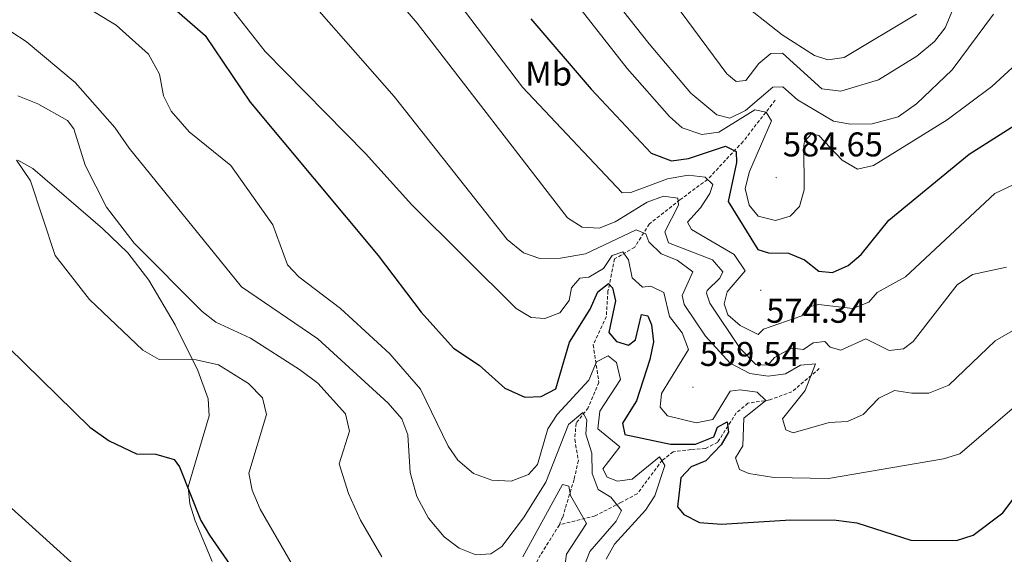
# Model space of a CAD drawing. Units: metres. Extents: x 616677 to 621183, y 4735967 to 4739013.
# Drawn here: x 618184 to 618471, y 4736895 to 4737051 of the extents above; entities that cross this region are included whole.
import ezdxf
from ezdxf.enums import TextEntityAlignment as Align

# ---------------------------------------------------------------- set-up
doc = ezdxf.new("R2010")
doc.units = ezdxf.units.M
doc.header["$MEASUREMENT"] = 0
doc.linetypes.add('TRAZOSX2', pattern=[1.5, 1, -0.5])
for name, color, linetype, lineweight in [('Carátula', 7, 'Continuous', 5), ('Level 11', 142, 'TRAZOSX2', 13), ('Level 36', 19, 'Continuous', 40), ('Level 37', 92, 'Continuous', 0), ('Level 4', 36, 'Continuous', 30), ('Level 41', 19, 'Continuous', 0), ('Level 5', 36, 'Continuous', 0), ('Level 7', 19, 'Continuous', 0)]:
    doc.layers.add(name, color=color, linetype=linetype, lineweight=lineweight)
doc.styles.add('Arial', font='ARIAL.TTF', dxfattribs={"height": 0.2})

# ---------------------------------------------------------------- blocks, each defined once
blk = doc.blocks.new('5PATER')
at = {"layer": 'Carátula', "linetype": 'Continuous', "lineweight": 5}
h = blk.add_hatch(color=250, dxfattribs=at)
edge = h.paths.add_edge_path()
edge.add_ellipse((0, 0), major_axis=(-1.33, -1.34), ratio=0.999422, start_angle=0, end_angle=360)

msp = doc.modelspace()

# ---------------------------------------------------------------- linework, layer by layer
at = {"layer": 'Level 11', "color": 142, "linetype": 'TRAZOSX2', "lineweight": 13}
for points in [[(618403.96, 4737027.12, 581.37), (618394.56, 4737015.07, 574.25), (618384.22, 4737004.02, 569.94), (618376.15, 4736998.07, 565.07), (618367.24, 4736991.01, 561.51), (618363, 4736984.25, 556.82), (618357.14, 4736980.85, 553.26), (618355.2, 4736971.49, 550.26), (618354.73, 4736964.04, 548.39), (618350.89, 4736955.77, 545.01), (618352.57, 4736944.81, 542.76), (618349.45, 4736937.41, 541.26), (618345.89, 4736932.89, 539.58), (618345.53, 4736928.15, 538.45), (618346.58, 4736922.02, 537.14), (618345.33, 4736916.52, 536.01), (618342, 4736905.49, 532.08), (618341.03, 4736903.28, 532.58)], [(618416.79, 4736948.86, 559.57), (618408.81, 4736942.11, 556.76), (618402.37, 4736939.71, 555.45), (618396.01, 4736938.77, 554.13), (618392.61, 4736935.92, 552.63), (618387.21, 4736927.39, 550.01), (618383.56, 4736925.5, 548.32), (618379.36, 4736925.22, 546.45), (618374.21, 4736924.59, 545.89), (618371.04, 4736922.13, 544.2), (618363.73, 4736912.36, 541.2), (618358.92, 4736909.76, 539.89), (618351.46, 4736905.89, 536.14), (618341.03, 4736903.28, 532.58)], [(618341.03, 4736903.28, 532.58), (618335.57, 4736894.51, 531.27), (618329.3, 4736883.4, 527.7), (618324.63, 4736863.23, 523.21), (618317.43, 4736854.49, 522.27), (618316.03, 4736844.59, 521.52), (618312.91, 4736835.77, 520.39), (618303.84, 4736825.7, 519.27), (618293.29, 4736822.41, 517.4), (618286.16, 4736821.71, 516.08), (618278.22, 4736821.97, 514.96), (618270.31, 4736820.02, 514.96), (618254.07, 4736798.69, 512.9), (618233.63, 4736782.46, 510.83), (618213.16, 4736761.6, 508.77), (618203.66, 4736750.75, 507.84), (618201.19, 4736744.12, 506.78)]]:
    msp.add_polyline3d(points, dxfattribs=at)
at = {"layer": 'Level 36', "color": 92, "linetype": 'Continuous', "lineweight": 0}
msp.add_polyline3d([(618239.88, 4736892.58, 523.2), (618234.92, 4736904.48, 524.89), (618233.39, 4736909.39, 525.06), (618232.84, 4736914.37, 525.14), (618238.95, 4736935.07, 527.52), (618238.68, 4736940.03, 528.21), (618235.71, 4736948.32, 530.89), (618229.05, 4736961.64, 533.19), (618221.44, 4736974.68, 534.27), (618215.28, 4736982.65, 534.2), (618207.92, 4736989.72, 533.46), (618187.58, 4737007.21, 530.33), (618183.2, 4737009.64, 530.27)], dxfattribs=at)
at = {"layer": 'Level 4', "color": 36, "linetype": 'Continuous', "lineweight": 30}
for points in [[(618225.82, 4737056.5, 550.01), (618237.83, 4737046.02, 550.01), (618250.96, 4737026.56, 550.01), (618288.25, 4736981.84, 550.01), (618300.81, 4736965.29, 550.01), (618310.15, 4736954.82, 550.01), (618317.65, 4736949.85, 550.01), (618325.11, 4736943.17, 550.01), (618330.99, 4736940.53, 550.01), (618335.77, 4736940.67, 550.01), (618340.01, 4736942.91, 550.01), (618343.97, 4736956.58, 550.01), (618349.97, 4736966.16, 550.01), (618352.23, 4736971.26, 550.01), (618355.33, 4736973.68, 550.01), (618356.54, 4736972.39, 550.01), (618357.42, 4736968.58, 550.01), (618355.49, 4736959.41, 550.01), (618357.73, 4736956.79, 550.01), (618361.23, 4736955.66, 550.01), (618363.27, 4736957.23, 550.01), (618364.95, 4736964.67, 550.01), (618366.79, 4736964.22, 550.01), (618367.93, 4736961.59, 550.01), (618368.45, 4736956.61, 550.01), (618367.41, 4736951.5, 550.01), (618363.47, 4736939.4, 550.01), (618359.45, 4736932.92, 550.01), (618360.07, 4736929.6, 550.01), (618373.45, 4736926.81, 550.01), (618380.69, 4736926.79, 550.01), (618386.03, 4736928.97, 550.01), (618387.11, 4736931.76, 550.01), (618389.95, 4736933.31, 550.01), (618390.33, 4736930.33, 550.01), (618388.24, 4736926.62, 550.01), (618383.72, 4736921.92, 550.01), (618379.48, 4736920.16, 550.01), (618376.39, 4736916.96, 550.01), (618375.43, 4736908.57, 550.01), (618377.34, 4736906.34, 550.01), (618381.83, 4736903.97, 550.01), (618388.26, 4736903.46, 550.01), (618408.52, 4736904.7, 550.01), (618421.72, 4736904.62, 550.01), (618427.76, 4736903.84, 550.01), (618443.43, 4736898.78, 550.01), (618456.8, 4736898.67, 550.01), (618461.65, 4736900.25, 550.01), (618470.23, 4736906.79, 550.01), (618473.6, 4736911.14, 550.01)], [(618332.7, 4737050.82, 575.01), (618350.26, 4737030.35, 575.01), (618367.82, 4737011.7, 575.01), (618373.73, 4737009.48, 575.01), (618378.69, 4737010.08, 575.01), (618389.48, 4737013.73, 575.01), (618392.58, 4737012.14, 575.01), (618392.69, 4737008.97, 575.01), (618390.21, 4736997.62, 575.01), (618398.91, 4736983.56, 575.01), (618401.97, 4736982.58, 575.01), (618407.8, 4736982.49, 575.01), (618412.47, 4736980.59, 575.01), (618416.69, 4736977.26, 575.01), (618420.63, 4736976.85, 575.01), (618425.18, 4736978.91, 575.01), (618428.99, 4736982.14, 575.01), (618437.05, 4736992.14, 575.01), (618460.5, 4737011.35, 575.01), (618485.68, 4737027.45, 575.01), (618492.48, 4737032.46, 575.01)], [(618180.54, 4736954.98, 525.01), (618204.25, 4736931.78, 525.01), (618209.83, 4736927.8, 525.01), (618217.8, 4736923.98, 525.01), (618223.45, 4736923.87, 525.01), (618228.81, 4736922.37, 525.01), (618230.32, 4736920.15, 525.01), (618236.52, 4736904.56, 525.01), (618239.11, 4736900.27, 525.01), (618253.58, 4736879.4, 525.01)]]:
    msp.add_polyline3d(points, dxfattribs=at)
at = {"layer": 'Level 5', "color": 36, "linetype": 'Continuous', "lineweight": 0}
for points in [[(618300.18, 4737070.69, 570.01), (618330.34, 4737030.96, 570.01), (618359.31, 4737000.13, 570.01), (618361.87, 4737000.18, 570.01), (618372.55, 4737004.21, 570.01), (618378.55, 4737005.24, 570.01), (618383.51, 4737004.66, 570.01), (618385.78, 4737002.51, 570.01), (618384.91, 4736999.93, 570.01), (618382.15, 4736995.75, 570.01), (618378.38, 4736991.56, 570.01), (618379.53, 4736989.39, 570.01), (618391.96, 4736982.12, 570.01), (618395.23, 4736977.34, 570.01), (618389.9, 4736971.27, 570.01), (618389.09, 4736967.7, 570.01), (618390.15, 4736964.54, 570.01), (618393.71, 4736961.39, 570.01), (618398.99, 4736958.82, 570.01), (618400.57, 4736960.37, 570.01), (618411.71, 4736964.24, 570.01), (618413.43, 4736966.81, 570.01), (618416.53, 4736967.51, 570.01), (618426.57, 4736966.39, 570.01), (618431.22, 4736968.23, 570.01), (618433.68, 4736971.05, 570.01), (618441.96, 4736975.58, 570.01), (618467.92, 4736999.93, 570.01), (618473.45, 4737002.53, 570.01)], [(618284.08, 4737067.87, 565.01), (618299.57, 4737049.64, 565.01), (618343.45, 4736992.87, 565.01), (618347.67, 4736990.13, 565.01), (618352.6, 4736989.84, 565.01), (618357.27, 4736991.61, 565.01), (618366.59, 4736997.39, 565.01), (618371.4, 4736999.17, 565.01), (618375.56, 4736998.51, 565.01), (618375.76, 4736996.56, 565.01), (618371.8, 4736988.7, 565.01), (618372.83, 4736985.57, 565.01), (618385.69, 4736980.61, 565.01), (618388.71, 4736977.06, 565.01), (618387.82, 4736975.25, 565.01), (618384.12, 4736971.61, 565.01), (618383.88, 4736970.88, 565.01), (618384.89, 4736967.91, 565.01), (618393.75, 4736954.68, 565.01), (618398.33, 4736950.08, 565.01), (618401.77, 4736949.88, 565.01), (618403.73, 4736952.12, 565.01), (618408.14, 4736954.51, 565.01), (618408.89, 4736954.76, 565.01), (618412.21, 4736954.38, 565.01), (618415.01, 4736956.37, 565.01), (618418.45, 4736956.72, 565.01), (618419.93, 4736955.14, 565.01), (618423.09, 4736954.22, 565.01), (618430.35, 4736957.52, 565.01), (618437.13, 4736954.1, 565.01), (618441.37, 4736954.61, 565.01), (618444.19, 4736956.73, 565.01), (618456.95, 4736973.29, 565.01), (618461.46, 4736976.34, 565.01), (618471.3, 4736978.4, 565.01)], [(618445.26, 4737039.94, 590.01), (618434, 4737033.03, 590.01), (618423.03, 4737029.77, 590.01), (618417.54, 4737030.48, 590.01), (618406.09, 4737040.81, 590.01), (618402.67, 4737040.71, 590.01), (618399.17, 4737037.84, 590.01), (618395.35, 4737032.88, 590.01), (618392.61, 4737032.59, 590.01), (618389.86, 4737034.83, 590.01), (618366.19, 4737066.82, 590.01)], [(618445.07, 4737052.18, 595.01), (618424.02, 4737039.61, 595.01), (618419.31, 4737038.94, 595.01), (618415.37, 4737040.13, 595.01), (618405.97, 4737046.24, 595.01), (618379.37, 4737067.32, 595.01)], [(618185.61, 4737064.94, 545.01), (618211.84, 4737049.02, 545.01), (618221.3, 4737040.57, 545.01), (618224.54, 4737034.74, 545.01), (618225.71, 4737028.42, 545.01), (618227.93, 4737023.91, 545.01), (618233.19, 4737017.93, 545.01), (618245.28, 4737008.04, 545.01), (618257.52, 4736990.8, 545.01), (618261.85, 4736979.07, 545.01), (618265.09, 4736975.63, 545.01), (618277.27, 4736966.34, 545.01), (618291.59, 4736953.12, 545.01), (618300.53, 4736942.83, 545.01), (618308.63, 4736926.27, 545.01), (618311.44, 4736922.15, 545.01), (618315.98, 4736918.21, 545.01), (618321.32, 4736916.26, 545.01), (618327.02, 4736915.98, 545.01), (618332.01, 4736917.96, 545.01), (618334.63, 4736920.89, 545.01), (618337.71, 4736931.28, 545.01), (618340.4, 4736935.5, 545.01), (618349.67, 4736945.52, 545.01), (618351.87, 4736950.84, 545.01), (618355.27, 4736952.59, 545.01), (618357.67, 4736950.6, 545.01), (618358.81, 4736945.64, 545.01), (618352.79, 4736936.42, 545.01), (618352.21, 4736931.3, 545.01), (618358.68, 4736926.07, 545.01), (618353.71, 4736919.57, 545.01), (618354.96, 4736917.22, 545.01), (618357.95, 4736916, 545.01), (618362.25, 4736916.58, 545.01), (618370.2, 4736923.08, 545.01), (618371.77, 4736920.63, 545.01), (618368.9, 4736911.77, 545.01), (618366.11, 4736907.6, 545.01), (618357.08, 4736897.62, 545.01), (618354.65, 4736893.24, 545.01)], [(618259.76, 4737066.05, 560.01), (618292.87, 4737028.26, 560.01), (618325.79, 4736986.52, 560.01), (618330.56, 4736982.64, 560.01), (618335.31, 4736980.99, 560.01), (618341.33, 4736981.01, 560.01), (618348.69, 4736982.33, 560.01), (618363.45, 4736989.32, 560.01), (618366.22, 4736988.19, 560.01), (618367.16, 4736985.8, 560.01), (618370.68, 4736982.36, 560.01), (618375.33, 4736980.44, 560.01), (618379.89, 4736977.1, 560.01), (618376.84, 4736970.2, 560.01), (618377.37, 4736967.53, 560.01), (618383.61, 4736958.31, 560.01), (618390.79, 4736950.45, 560.01), (618396.57, 4736947.46, 560.01), (618401.91, 4736946.6, 560.01), (618406.97, 4736947.32, 560.01), (618411.31, 4736949.85, 560.01), (618415.71, 4736950.25, 560.01), (618412.63, 4736942.48, 560.01), (618406.03, 4736934.24, 560.01), (618407.05, 4736930.98, 560.01), (618409.15, 4736930.13, 560.01), (618419.69, 4736933.1, 560.01), (618424.99, 4736933.45, 560.01), (618429.54, 4736935.49, 560.01), (618434.17, 4736940.25, 560.01), (618438.66, 4736942.47, 560.01), (618443.71, 4736941.64, 560.01), (618448.72, 4736941.65, 560.01), (618454.54, 4736943.99, 560.01), (618468.09, 4736956.91, 560.01), (618473.07, 4736959.9, 560.01)], [(618339.58, 4737063.52, 580.01), (618360.75, 4737036.37, 580.01), (618373.1, 4737022.35, 580.01), (618376.83, 4737019.1, 580.01), (618382.58, 4737017.08, 580.01), (618387.52, 4737017.82, 580.01), (618398.03, 4737024.31, 580.01), (618401.27, 4737023.62, 580.01), (618402.82, 4737021.09, 580.01), (618396.43, 4737006.32, 580.01), (618395.15, 4737001.33, 580.01), (618396.31, 4736996.49, 580.01), (618399, 4736993.29, 580.01), (618404.02, 4736992, 580.01)], [(618467.52, 4737052.21, 585.01), (618455.55, 4737036.03, 585.01), (618445.08, 4737026.1, 585.01), (618439.8, 4737022.26, 585.01), (618432.22, 4737020.25, 585.01), (618425.9, 4737020.18, 585.01), (618420.97, 4737021.06, 585.01), (618410.45, 4737027.2, 585.01), (618406.19, 4737031.02, 585.01), (618403.29, 4737030.98, 585.01), (618395.28, 4737024.15, 585.01), (618390.71, 4737021.88, 585.01), (618386.94, 4737022.86, 585.01), (618379.32, 4737029.14, 585.01), (618367.24, 4737043.55, 585.01), (618355.76, 4737058.14, 585.01)], [(618457.63, 4737058.35, 590.01), (618453.5, 4737048.22, 590.01), (618450.41, 4737044.28, 590.01), (618445.26, 4737039.94, 590.01)], [(618410.99, 4736996.14, 580.01), (618412.39, 4737000.95, 580.01), (618412.27, 4737013.96, 580.01), (618412.49, 4737015.08, 580.01), (618414.51, 4737017.29, 580.01), (618416.65, 4737016.86, 580.01), (618423.49, 4737009.6, 580.01), (618427.88, 4737007, 580.01), (618432.6, 4737008.13, 580.01), (618454.03, 4737021.44, 580.01), (618467.09, 4737031.09, 580.01), (618476.61, 4737039.88, 580.01), (618499.46, 4737055.41, 580.01)], [(618244.57, 4737054.92, 555.01), (618255.35, 4737041.31, 555.01), (618284.54, 4737011.56, 555.01), (618298.02, 4736996.57, 555.01), (618328.43, 4736966.4, 555.01), (618332.85, 4736963.8, 555.01), (618336.77, 4736963.45, 555.01), (618341.17, 4736965.12, 555.01), (618343.91, 4736968.75, 555.01), (618344.56, 4736972.41, 555.01), (618347.03, 4736975.27, 555.01), (618349.6, 4736975.53, 555.01), (618353.9, 4736978.07, 555.01), (618356.45, 4736981.79, 555.01), (618359.52, 4736982.87, 555.01), (618361.16, 4736980.59, 555.01), (618362.3, 4736975.37, 555.01), (618365.23, 4736972.59, 555.01), (618367.69, 4736972.91, 555.01), (618371.45, 4736971.01, 555.01), (618373.12, 4736964.08, 555.01), (618376.85, 4736959.24, 555.01), (618378.63, 4736954.42, 555.01), (618370.77, 4736941.61, 555.01), (618370.45, 4736937.62, 555.01), (618372.53, 4736935.1, 555.01), (618380.87, 4736933.03, 555.01), (618385.75, 4736933.99, 555.01), (618390.79, 4736942.31, 555.01), (618393.71, 4736942.62, 555.01), (618398.65, 4736941.97, 555.01), (618401.19, 4736939.51, 555.01), (618394.77, 4736934.38, 555.01), (618394.47, 4736926.36, 555.01), (618392.34, 4736922.79, 555.01), (618393.52, 4736919.46, 555.01), (618396.28, 4736918.27, 555.01), (618403.54, 4736917.04, 555.01), (618419.49, 4736916.82, 555.01), (618452.98, 4736922.5, 555.01), (618457.75, 4736923.99, 555.01), (618473.67, 4736937.74, 555.01)], [(618181.45, 4737046.95, 540.01), (618185.66, 4737044.25, 540.01), (618199.9, 4737032.29, 540.01), (618211.53, 4737019.2, 540.01), (618215.67, 4737013.12, 540.01), (618248.38, 4736972.7, 540.01), (618270.63, 4736957.56, 540.01), (618291.17, 4736938.8, 540.01), (618295.11, 4736934.19, 540.01), (618296.89, 4736929.51, 540.01), (618297.52, 4736918.54, 540.01), (618299.52, 4736911.5, 540.01), (618302.86, 4736905.22, 540.01), (618307.46, 4736899.78, 540.01)], [(618183.26, 4737028.43, 535.01), (618189.07, 4737026.12, 535.01), (618197.65, 4737021.23, 535.01), (618199.59, 4737018.76, 535.01), (618202.81, 4737008.2, 535.01), (618209.04, 4736995.92, 535.01), (618217.15, 4736985.45, 535.01), (618236.96, 4736965.46, 535.01), (618240.93, 4736962.42, 535.01), (618250.98, 4736957.75, 535.01)], [(618182.79, 4737009.6, 530.01), (618186.9, 4737003.64, 530.01), (618194.11, 4736981.88, 530.01), (618204.11, 4736969.03, 530.01), (618219.65, 4736954.19, 530.01), (618224.45, 4736951.53, 530.01), (618235.15, 4736951.42, 530.01), (618241.71, 4736949.97, 530.01), (618250.49, 4736944.52, 530.01), (618254.51, 4736940.37, 530.01), (618255.71, 4736935.43, 530.01), (618250.52, 4736918.31, 530.01), (618251.5, 4736913.43, 530.01), (618253.85, 4736907.88, 530.01), (618263.54, 4736891.07, 530.01), (618277.64, 4736876.64, 530.01), (618290.8, 4736858.48, 530.01), (618294.55, 4736856.97, 530.01), (618299.05, 4736857.35, 530.01), (618303.58, 4736859.54, 530.01), (618307.95, 4736867.65, 530.01), (618317.49, 4736871.33, 530.01)], [(618404.02, 4736992, 580.01), (618408.33, 4736993.34, 580.01), (618410.99, 4736996.14, 580.01)], [(618250.98, 4736957.75, 535.01), (618265.35, 4736948.59, 535.01), (618270.63, 4736944.62, 535.01), (618278.67, 4736935.68, 535.01), (618279.89, 4736930.61, 535.01), (618276.86, 4736921.09, 535.01), (618279.62, 4736912.44, 535.01), (618283.11, 4736904.65, 535.01), (618289.33, 4736893.92, 535.01)], [(618307.46, 4736899.78, 540.01), (618311.84, 4736896.43, 540.01), (618316.68, 4736894.56, 540.01), (618321.04, 4736894.79, 540.01), (618324.25, 4736896.93, 540.01), (618330.6, 4736905.32, 540.01), (618337.07, 4736915.75, 540.01), (618343.71, 4736932.59, 540.01), (618347.89, 4736936.06, 540.01), (618349.03, 4736933.93, 540.01), (618348.77, 4736929.72, 540.01), (618350.48, 4736924.16, 540.01), (618350.56, 4736918.28, 540.01), (618352.32, 4736913.61, 540.01), (618355.99, 4736911.36, 540.01), (618359.16, 4736907.43, 540.01), (618357.61, 4736904.31, 540.01), (618349.88, 4736895.54, 540.01), (618347.47, 4736889.3, 540.01)], [(618330.39, 4736893.94, 535.01), (618341.98, 4736915.09, 535.01), (618343.81, 4736914.54, 535.01), (618344.32, 4736911.82, 535.01), (618348.9, 4736903.68, 535.01), (618343.1, 4736894.72, 535.01), (618342.43, 4736889.76, 535.01)], [(618181.37, 4736908.16, 520.01), (618210.77, 4736881.47, 520.01)]]:
    msp.add_polyline3d(points, dxfattribs=at)

# ---------------------------------------------------------------- block references
at = {"layer": 'Level 7', "color": 19, "linetype": 'Continuous', "lineweight": 0, "xscale": 0.09999983015004542, "yscale": 0.09999983015004542}
for p in [(618404.2, 4737004.55, 584.66), (618399.74, 4736971.71, 574.35), (618379.97, 4736943.44, 559.55)]:
    msp.add_blockref('5PATER', p, dxfattribs=at)

# ---------------------------------------------------------------- texts
at = {"layer": 'Level 37', "color": 92, "linetype": 'Continuous', "lineweight": 0, "style": 'Arial'}
msp.add_text('Mb', height=7, dxfattribs=at).set_placement((618337.9, 4737034.9, 572.4), align=Align.MIDDLE_CENTER)
at = {"layer": 'Level 41', "color": 19, "linetype": 'Continuous', "lineweight": 0, "style": 'Arial'}
for s, p in [('584.65', (618406.18, 4737008.55, 584.66)), ('574.34', (618401.32, 4736960.03, 574.35)), ('559.54', (618381.96, 4736947.44, 559.55))]:
    msp.add_text(s, height=7, dxfattribs=at).set_placement(p, align=Align.BOTTOM_LEFT)

doc.saveas('drawing.dxf')
